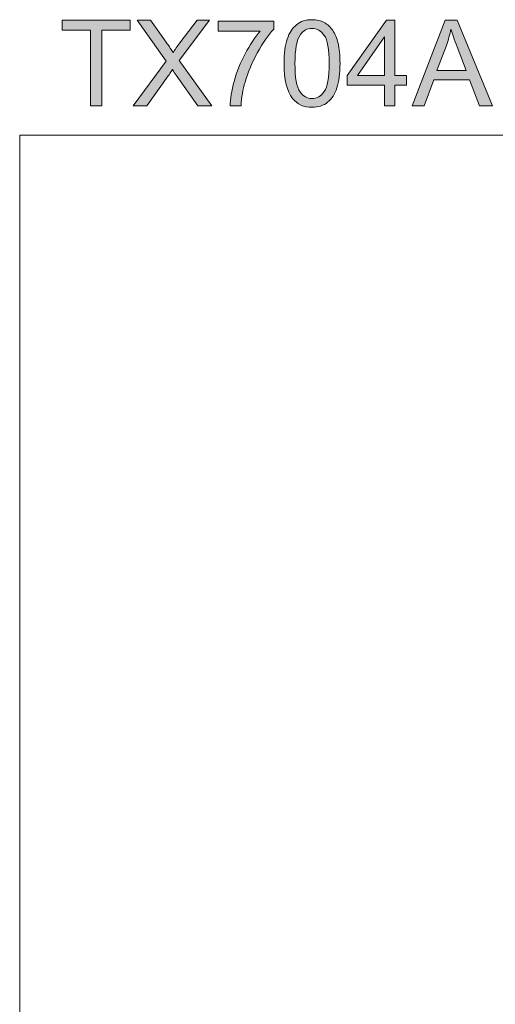
# Model space of a CAD drawing. Units: inches. Extents: x 5 to 63, y 5 to 46.9.
# Drawn here: x 5 to 16.7, y 22.7 to 46.9 of the extents above; entities that cross this region are included whole.
import ezdxf

# ---------------------------------------------------------------- set-up
doc = ezdxf.new("R2010")
doc.units = ezdxf.units.IN
doc.header["$MEASUREMENT"] = 0
doc.layers.add('BIDANG', color=7, linetype='Continuous', lineweight=13)
doc.layers.add('UKUR', color=7, linetype='Continuous', lineweight=13)

msp = doc.modelspace()

# ---------------------------------------------------------------- hatches: boundary and pattern name
at = {"layer": 'UKUR'}
h = msp.add_hatch(color=256, dxfattribs=at)
h.dxf.hatch_style = 2
h.paths.add_polyline_path([(6.783, 44.737), (6.783, 46.594), (6.089, 46.594), (6.089, 46.842), (7.758, 46.842), (7.758, 46.594), (7.061, 46.594), (7.061, 44.737)])
h = msp.add_hatch(color=256, dxfattribs=at)
h.dxf.hatch_style = 2
edge = h.paths.add_edge_path()
edge.add_spline(control_points=[(7.83, 44.737), (7.83, 44.737), (8.644, 45.834), (8.644, 45.834), (8.644, 45.834), (7.926, 46.842), (7.926, 46.842), (7.926, 46.842), (8.258, 46.842), (8.258, 46.842), (8.258, 46.842), (8.64, 46.302), (8.64, 46.302), (8.719, 46.19), (8.776, 46.104), (8.809, 46.043), (8.856, 46.12), (8.912, 46.2), (8.976, 46.283), (8.976, 46.283), (9.4, 46.842), (9.4, 46.842), (9.4, 46.842), (9.703, 46.842), (9.703, 46.842), (9.703, 46.842), (8.963, 45.85), (8.963, 45.85), (8.963, 45.85), (9.76, 44.737), (9.76, 44.737), (9.76, 44.737), (9.415, 44.737), (9.415, 44.737), (9.415, 44.737), (8.885, 45.488), (8.885, 45.488), (8.856, 45.531), (8.825, 45.578), (8.793, 45.629), (8.747, 45.552), (8.713, 45.499), (8.693, 45.47), (8.693, 45.47), (8.165, 44.737), (8.165, 44.737), (8.165, 44.737), (7.83, 44.737), (7.83, 44.737)], knot_values=[0, 0, 0, 0, 1, 1, 1, 2, 2, 2, 3, 3, 3, 4, 4, 4, 5, 5, 5, 6, 6, 6, 7, 7, 7, 8, 8, 8, 9, 9, 9, 10, 10, 10, 11, 11, 11, 12, 12, 12, 13, 13, 13, 14, 14, 14, 15, 15, 15, 16, 16, 16, 16], degree=3, periodic=0)
h = msp.add_hatch(color=256, dxfattribs=at)
h.dxf.hatch_style = 2
edge = h.paths.add_edge_path()
edge.add_spline(control_points=[(9.918, 46.566), (9.918, 46.566), (9.918, 46.815), (9.918, 46.815), (9.918, 46.815), (11.281, 46.815), (11.281, 46.815), (11.281, 46.815), (11.281, 46.614), (11.281, 46.614), (11.147, 46.471), (11.014, 46.281), (10.882, 46.045), (10.751, 45.808), (10.649, 45.565), (10.577, 45.315), (10.525, 45.139), (10.492, 44.946), (10.478, 44.737), (10.478, 44.737), (10.212, 44.737), (10.212, 44.737), (10.215, 44.902), (10.248, 45.103), (10.31, 45.337), (10.372, 45.571), (10.461, 45.798), (10.578, 46.015), (10.694, 46.233), (10.818, 46.417), (10.949, 46.566), (10.949, 46.566), (9.918, 46.566), (9.918, 46.566)], knot_values=[0, 0, 0, 0, 1, 1, 1, 2, 2, 2, 3, 3, 3, 4, 4, 4, 5, 5, 5, 6, 6, 6, 7, 7, 7, 8, 8, 8, 9, 9, 9, 10, 10, 10, 11, 11, 11, 11], degree=3, periodic=0)
h = msp.add_hatch(color=256, dxfattribs=at)
h.dxf.hatch_style = 2
edge = h.paths.add_edge_path()
edge.add_spline(control_points=[(11.536, 45.775), (11.536, 46.024), (11.562, 46.224), (11.613, 46.376), (11.664, 46.528), (11.741, 46.645), (11.841, 46.727), (11.943, 46.81), (12.07, 46.851), (12.223, 46.851), (12.336, 46.851), (12.435, 46.828), (12.52, 46.782), (12.605, 46.737), (12.676, 46.671), (12.731, 46.586), (12.787, 46.5), (12.83, 46.395), (12.862, 46.272), (12.893, 46.149), (12.909, 45.984), (12.909, 45.775), (12.909, 45.528), (12.884, 45.328), (12.833, 45.177), (12.782, 45.025), (12.707, 44.908), (12.606, 44.825), (12.504, 44.742), (12.377, 44.701), (12.223, 44.701), (12.02, 44.701), (11.86, 44.773), (11.745, 44.919), (11.606, 45.094), (11.536, 45.379), (11.536, 45.775)], knot_values=[0, 0, 0, 0, 1, 1, 1, 2, 2, 2, 3, 3, 3, 4, 4, 4, 5, 5, 5, 6, 6, 6, 7, 7, 7, 8, 8, 8, 9, 9, 9, 10, 10, 10, 11, 11, 11, 12, 12, 12, 12], degree=3, periodic=0)
edge = h.paths.add_edge_path()
edge.add_spline(control_points=[(11.802, 45.775), (11.802, 45.429), (11.843, 45.199), (11.923, 45.085), (12.004, 44.971), (12.104, 44.913), (12.223, 44.913), (12.342, 44.913), (12.441, 44.971), (12.522, 45.086), (12.603, 45.2), (12.644, 45.43), (12.644, 45.775), (12.644, 46.122), (12.603, 46.352), (12.522, 46.466), (12.441, 46.58), (12.341, 46.637), (12.22, 46.637), (12.101, 46.637), (12.007, 46.586), (11.936, 46.486), (11.846, 46.358), (11.802, 46.121), (11.802, 45.775)], knot_values=[0, 0, 0, 0, 1, 1, 1, 2, 2, 2, 3, 3, 3, 4, 4, 4, 5, 5, 5, 6, 6, 6, 7, 7, 7, 8, 8, 8, 8], degree=3, periodic=0)
h = msp.add_hatch(color=256, dxfattribs=at)
h.dxf.hatch_style = 2
h.paths.add_polyline_path([(14.001, 44.737), (14.001, 45.241), (13.087, 45.241), (13.087, 45.478), (14.048, 46.842), (14.259, 46.842), (14.259, 45.478), (14.544, 45.478), (14.544, 45.241), (14.259, 45.241), (14.259, 44.737)])
h.paths.add_polyline_path([(14.001, 45.478), (14.001, 46.427), (13.341, 45.478)])
h = msp.add_hatch(color=256, dxfattribs=at)
h.dxf.hatch_style = 2
h.paths.add_polyline_path([(14.681, 44.737), (15.49, 46.842), (15.79, 46.842), (16.652, 44.737), (16.334, 44.737), (16.089, 45.374), (15.209, 45.374), (14.977, 44.737)])
edge = h.paths.add_edge_path()
edge.add_spline(control_points=[(15.289, 45.601), (15.289, 45.601), (16.003, 45.601), (16.003, 45.601), (16.003, 45.601), (15.783, 46.184), (15.783, 46.184), (15.716, 46.361), (15.666, 46.507), (15.634, 46.621), (15.607, 46.486), (15.569, 46.352), (15.52, 46.219), (15.52, 46.219), (15.289, 45.601), (15.289, 45.601)], knot_values=[0, 0, 0, 0, 1, 1, 1, 2, 2, 2, 3, 3, 3, 4, 4, 4, 5, 5, 5, 5], degree=3, periodic=0)

# ---------------------------------------------------------------- linework, layer by layer
at = {"layer": 'BIDANG'}
for q in [(5.043, 5.017), (63.043, 44.017)]:
    msp.add_line((5.043, 44.017), q, dxfattribs=at)
at = {"layer": 'UKUR'}
for p, q in [((6.089, 46.594), (6.089, 46.842)), ((6.089, 46.842), (7.758, 46.842)), ((7.758, 46.842), (7.758, 46.594)), ((13.087, 45.478), (14.048, 46.842)), ((14.048, 46.842), (14.259, 46.842)), ((14.259, 46.842), (14.259, 45.478)), ((14.681, 44.737), (15.49, 46.842)), ((15.49, 46.842), (15.79, 46.842)), ((15.79, 46.842), (16.652, 44.737)), ((6.783, 46.594), (6.089, 46.594)), ((6.783, 44.737), (6.783, 46.594)), ((7.758, 46.594), (7.061, 46.594)), ((7.061, 46.594), (7.061, 44.737)), ((14.001, 46.427), (13.341, 45.478)), ((14.001, 45.478), (14.001, 46.427)), ((13.087, 45.241), (13.087, 45.478)), ((13.341, 45.478), (14.001, 45.478)), ((14.259, 45.478), (14.544, 45.478)), ((14.544, 45.478), (14.544, 45.241)), ((14.001, 45.241), (13.087, 45.241)), ((14.001, 44.737), (14.001, 45.241)), ((14.544, 45.241), (14.259, 45.241)), ((14.259, 45.241), (14.259, 44.737)), ((15.209, 45.374), (14.977, 44.737)), ((16.089, 45.374), (15.209, 45.374)), ((16.334, 44.737), (16.089, 45.374)), ((7.061, 44.737), (6.783, 44.737)), ((14.259, 44.737), (14.001, 44.737)), ((14.977, 44.737), (14.681, 44.737)), ((16.652, 44.737), (16.334, 44.737))]:
    msp.add_line(p, q, dxfattribs=at)
for points in [[(8.644, 45.834), (8.644, 45.834), (7.926, 46.842), (7.926, 46.842)], [(7.926, 46.842), (7.926, 46.842), (8.258, 46.842), (8.258, 46.842)], [(8.258, 46.842), (8.258, 46.842), (8.64, 46.302), (8.64, 46.302)], [(9.703, 46.842), (9.703, 46.842), (8.963, 45.85), (8.963, 45.85)], [(8.976, 46.283), (8.976, 46.283), (9.4, 46.842), (9.4, 46.842)], [(9.4, 46.842), (9.4, 46.842), (9.703, 46.842), (9.703, 46.842)], [(9.918, 46.566), (9.918, 46.566), (9.918, 46.815), (9.918, 46.815)], [(9.918, 46.815), (9.918, 46.815), (11.281, 46.815), (11.281, 46.815)], [(11.281, 46.815), (11.281, 46.815), (11.281, 46.614), (11.281, 46.614)], [(11.613, 46.376), (11.664, 46.528), (11.741, 46.645), (11.841, 46.727)], [(10.949, 46.566), (10.949, 46.566), (9.918, 46.566), (9.918, 46.566)], [(10.578, 46.015), (10.694, 46.233), (10.818, 46.417), (10.949, 46.566)], [(11.281, 46.614), (11.147, 46.471), (11.014, 46.281), (10.882, 46.045)], [(11.936, 46.486), (11.846, 46.358), (11.802, 46.121), (11.802, 45.775)], [(15.634, 46.621), (15.607, 46.486), (15.569, 46.352), (15.52, 46.219)], [(15.783, 46.184), (15.716, 46.361), (15.666, 46.507), (15.634, 46.621)], [(8.64, 46.302), (8.719, 46.19), (8.776, 46.104), (8.809, 46.043)], [(8.809, 46.043), (8.856, 46.12), (8.912, 46.2), (8.976, 46.283)], [(11.536, 45.775), (11.536, 46.024), (11.562, 46.224), (11.613, 46.376)], [(15.52, 46.219), (15.52, 46.219), (15.289, 45.601), (15.289, 45.601)], [(16.003, 45.601), (16.003, 45.601), (15.783, 46.184), (15.783, 46.184)], [(10.31, 45.337), (10.372, 45.571), (10.461, 45.798), (10.578, 46.015)], [(10.882, 46.045), (10.751, 45.808), (10.649, 45.565), (10.577, 45.315)], [(7.83, 44.737), (7.83, 44.737), (8.644, 45.834), (8.644, 45.834)], [(8.963, 45.85), (8.963, 45.85), (9.76, 44.737), (9.76, 44.737)], [(11.745, 44.919), (11.606, 45.094), (11.536, 45.379), (11.536, 45.775)], [(11.802, 45.775), (11.802, 45.429), (11.843, 45.199), (11.923, 45.085)], [(8.693, 45.47), (8.693, 45.47), (8.165, 44.737), (8.165, 44.737)], [(8.793, 45.629), (8.747, 45.552), (8.713, 45.499), (8.693, 45.47)], [(8.885, 45.488), (8.856, 45.531), (8.825, 45.578), (8.793, 45.629)], [(9.415, 44.737), (9.415, 44.737), (8.885, 45.488), (8.885, 45.488)], [(15.289, 45.601), (15.289, 45.601), (16.003, 45.601), (16.003, 45.601)], [(10.212, 44.737), (10.215, 44.902), (10.248, 45.103), (10.31, 45.337)], [(10.577, 45.315), (10.525, 45.139), (10.492, 44.946), (10.478, 44.737)], [(12.833, 45.177), (12.782, 45.025), (12.707, 44.908), (12.606, 44.825)], [(8.165, 44.737), (8.165, 44.737), (7.83, 44.737), (7.83, 44.737)], [(9.76, 44.737), (9.76, 44.737), (9.415, 44.737), (9.415, 44.737)], [(10.478, 44.737), (10.478, 44.737), (10.212, 44.737), (10.212, 44.737)]]:
    msp.add_open_spline(points, degree=3, dxfattribs=at)
for points, knots in [([(11.841, 46.727), (11.943, 46.81), (12.07, 46.851), (12.223, 46.851), (12.336, 46.851), (12.435, 46.828), (12.52, 46.782)], [2, 2, 2, 2, 3, 3, 3, 4, 4, 4, 4]), ([(12.522, 45.086), (12.603, 45.2), (12.644, 45.43), (12.644, 45.775), (12.644, 46.122), (12.603, 46.352), (12.522, 46.466), (12.441, 46.58), (12.341, 46.637), (12.22, 46.637), (12.101, 46.637), (12.007, 46.586), (11.936, 46.486)], [3, 3, 3, 3, 4, 4, 4, 5, 5, 5, 6, 6, 6, 7, 7, 7, 7]), ([(12.52, 46.782), (12.605, 46.737), (12.676, 46.671), (12.731, 46.586), (12.787, 46.5), (12.83, 46.395), (12.862, 46.272)], [4, 4, 4, 4, 5, 5, 5, 6, 6, 6, 6]), ([(12.862, 46.272), (12.893, 46.149), (12.909, 45.984), (12.909, 45.775), (12.909, 45.528), (12.884, 45.328), (12.833, 45.177)], [6, 6, 6, 6, 7, 7, 7, 8, 8, 8, 8]), ([(11.923, 45.085), (12.004, 44.971), (12.104, 44.913), (12.223, 44.913), (12.342, 44.913), (12.441, 44.971), (12.522, 45.086)], [1, 1, 1, 1, 2, 2, 2, 3, 3, 3, 3]), ([(12.606, 44.825), (12.504, 44.742), (12.377, 44.701), (12.223, 44.701), (12.02, 44.701), (11.86, 44.773), (11.745, 44.919)], [9, 9, 9, 9, 10, 10, 10, 11, 11, 11, 11])]:
    msp.add_open_spline(points, degree=3, knots=knots, dxfattribs=at)

doc.saveas('drawing.dxf')
